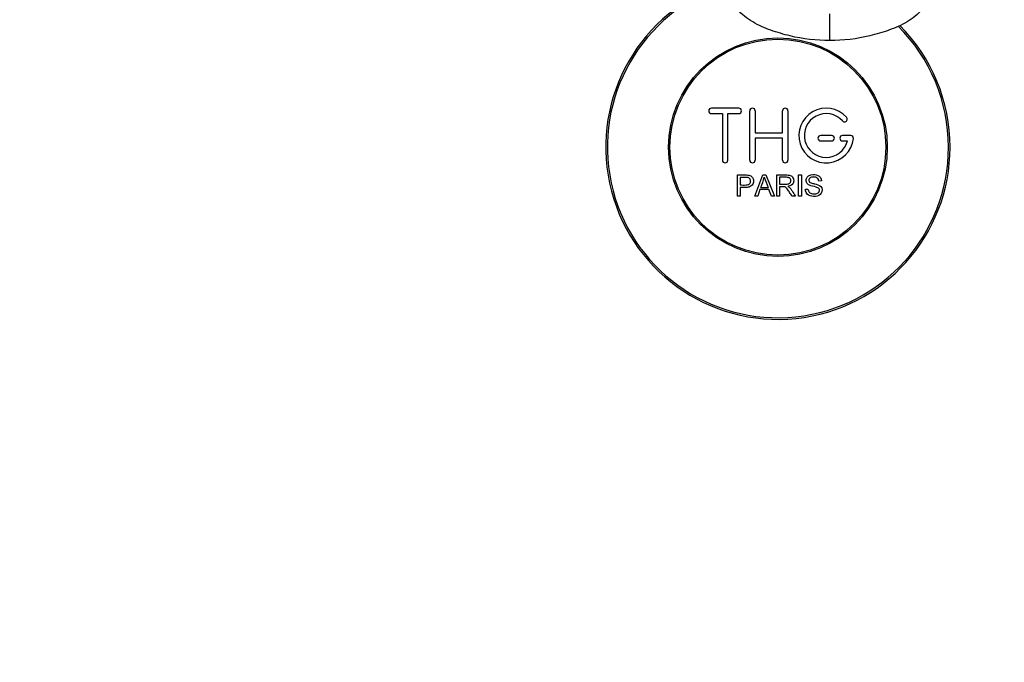
# Model space of a CAD drawing. Units: millimetres. Extents: x 0 to 1245, y 0 to 1897.
# Drawn here: x 520 to 701, y 298 to 415 of the extents above; entities that cross this region are included whole.
import ezdxf
from ezdxf import colors
from ezdxf.entities.mleader import LeaderData, LeaderLine
from ezdxf.math import Vec2, Vec3

# ---------------------------------------------------------------- set-up
doc = ezdxf.new("R2010")
doc.units = ezdxf.units.MM
doc.layers.add('DV5_Défaut', color=7, linetype='Continuous')
doc.layers.add('Défaut', color=7, linetype='Continuous')

# ---------------------------------------------------------------- blocks, each defined once
blk = doc.blocks.new('_DOT')
at = {"color": 0}
blk.add_line((0, 0), (-1, 0), dxfattribs=at)
at = {"color": 0, "const_width": 0.333}
blk.add_lwpolyline([(-0.1665, 0, 1), (0.1665, 0, 1)], format="xyb", close=True, dxfattribs=at)
blk = doc.blocks.new('SE4')
at = {"layer": 'DV5_Défaut', "color": 7, "linetype": 'Continuous'}
for p, q in [((668.7, 411.66), (668.7, 416.53)), ((652.03, 399.3), (647.03, 399.3)), ((647.03, 398.3), (649.03, 398.3)), ((649.03, 398.3), (649.03, 389.8)), ((650.03, 389.8), (650.03, 398.3)), ((650.03, 398.3), (652.03, 398.3)), ((654.03, 389.8), (654.03, 398.8)), ((655.03, 398.8), (655.03, 394.8)), ((660.03, 394.8), (660.03, 398.8)), ((661.03, 398.8), (661.03, 389.8)), ((655.03, 394.8), (660.03, 394.8)), ((660.03, 393.8), (655.03, 393.8)), ((655.03, 393.8), (655.03, 389.8)), ((660.03, 389.8), (660.03, 393.8)), ((669.03, 394.3), (667.03, 394.3)), ((667.03, 393.3), (669.03, 393.3)), ((672.51, 394.3), (671.03, 394.3)), ((671.03, 393.3), (671.91, 393.3)), ((651.78, 383.22), (651.78, 387.09)), ((652.29, 386.64), (652.29, 385.25)), ((654.96, 383.22), (656.45, 387.09)), ((656.45, 387.09), (657, 387.09)), ((657, 387.09), (658.58, 383.22)), ((658.99, 383.22), (658.99, 387.09)), ((659.5, 386.66), (659.5, 385.39)), ((662.97, 383.22), (662.97, 387.09)), ((662.97, 387.09), (663.49, 387.09)), ((663.49, 387.09), (663.49, 383.22)), ((667.17, 386), (666.68, 385.97)), ((652.29, 384.8), (652.29, 383.22)), ((655.92, 384.4), (655.5, 383.22)), ((657.55, 384.4), (655.92, 384.4)), ((656.07, 384.81), (657.39, 384.81)), ((658, 383.22), (657.55, 384.4)), ((659.5, 384.94), (659.5, 383.22)), ((664.22, 384.47), (664.7, 384.51)), ((652.29, 383.22), (651.78, 383.22)), ((655.5, 383.22), (654.96, 383.22)), ((658.58, 383.22), (658, 383.22)), ((659.5, 383.22), (658.99, 383.22)), ((662.4, 383.22), (661.76, 383.22)), ((663.49, 383.22), (662.97, 383.22))]:
    blk.add_line(p, q, dxfattribs=at)
for radius in [20, 19.75]:
    blk.add_circle((659.2, 392.17), radius, dxfattribs=at)
for centre, radius, start, end in [((659.2, 392.17), 31.5, 108.1147, 0), ((659.2, 392.17), 31.2, 108.1511, 0), ((659.2, 392.17), 31.5, 0, 44.9776), ((659.2, 392.17), 31.2, 0, 45.1904), ((647.03, 398.8), 0.5, 90, 270), ((652.03, 398.8), 0.5, 270, 90), ((654.53, 398.8), 0.5, 0, 180), ((660.53, 398.8), 0.5, 0, 180), ((668.03, 394.3), 5, 41.8103, 353.6206), ((668.03, 394.3), 4, 41.8103, 345.5225), ((671.39, 397.3), 0.5, 221.8103, 41.8103), ((667.03, 393.8), 0.5, 90, 270), ((669.03, 393.8), 0.5, 270, 90), ((671.03, 393.8), 0.5, 90, 270), ((672.51, 393.8), 0.5, 353.6206, 90), ((649.53, 389.8), 0.5, 180, 0), ((654.53, 389.8), 0.5, 180, 0), ((660.53, 389.8), 0.5, 180, 0), ((645.49, 389.46), 11.56, 336.2717, 346.0894), ((689.5, 397.56), 34.55, 198.3483, 201.6523)]:
    blk.add_arc(centre, radius, start, end, dxfattribs=at)
for points, knots in [([(668.7, 411.66), (666.23, 411.66), (663.8, 411.94), (660.24, 412.8), (659.06, 413.15), (656.76, 413.97), (655.64, 414.45), (653.54, 415.7), (652.6, 416.44), (651.02, 418.25), (650.42, 419.25), (649.76, 420.88), (649.57, 421.44), (649.28, 422.56), (649.18, 423.14), (649.18, 423.71)], [0, 0, 0, 0, 0.285961, 0.285961, 0.428941, 0.428941, 0.571921, 0.571921, 0.714902, 0.714902, 0.857882, 0.857882, 0.929372, 0.929372, 1, 1, 1, 1]), ([(688.22, 423.71), (688.22, 423.14), (688.12, 422.56), (687.83, 421.44), (687.65, 420.89), (686.99, 419.26), (686.38, 418.25), (684.82, 416.46), (683.86, 415.7), (681.78, 414.46), (680.65, 413.97), (678.36, 413.16), (677.2, 412.81), (673.63, 411.95), (671.17, 411.66), (668.7, 411.66)], [0, 0, 0, 0, 0.070562, 0.070562, 0.142057, 0.142057, 0.285048, 0.285048, 0.428038, 0.428038, 0.571029, 0.571029, 0.714019, 0.714019, 1, 1, 1, 1]), ([(651.78, 387.09), (652.34, 387.09), (652.9, 387.11), (653.74, 387.08), (654.03, 387.05), (654.51, 386.74), (654.66, 386.48), (654.76, 385.92), (654.72, 385.63), (654.46, 385.14), (654.22, 384.95), (653.69, 384.8), (653.4, 384.8), (652.85, 384.8), (652.57, 384.8), (652.29, 384.8)], [0, 0, 0, 0, 0.25, 0.25, 0.375, 0.375, 0.5, 0.5, 0.625, 0.625, 0.75, 0.75, 0.875, 0.875, 1, 1, 1, 1]), ([(652.29, 385.25), (652.65, 385.25), (653.01, 385.24), (653.37, 385.25), (653.5, 385.26), (653.63, 385.27), (653.75, 385.31), (653.82, 385.33), (653.89, 385.36), (653.94, 385.4), (654, 385.44), (654.05, 385.49), (654.09, 385.55), (654.13, 385.6), (654.15, 385.66), (654.17, 385.72), (654.2, 385.81), (654.21, 385.9), (654.2, 386), (654.2, 386.08), (654.18, 386.16), (654.15, 386.23), (654.13, 386.31), (654.08, 386.38), (654.02, 386.44), (653.97, 386.5), (653.92, 386.54), (653.85, 386.57), (653.79, 386.6), (653.73, 386.61), (653.67, 386.62), (653.39, 386.66), (653.11, 386.64), (652.84, 386.64), (652.65, 386.64), (652.47, 386.64), (652.29, 386.64)], [0, 0, 0, 0, 0.231765, 0.231765, 0.231765, 0.316277, 0.316277, 0.316277, 0.361783, 0.361783, 0.361783, 0.408006, 0.408006, 0.408006, 0.448771, 0.448771, 0.448771, 0.50874, 0.50874, 0.50874, 0.561715, 0.561715, 0.561715, 0.615279, 0.615279, 0.615279, 0.661556, 0.661556, 0.661556, 0.702535, 0.702535, 0.702535, 0.881689, 0.881689, 0.881689, 1, 1, 1, 1]), ([(658.99, 387.09), (659.61, 387.09), (660.23, 387.11), (660.84, 387.09), (661, 387.09), (661.16, 387.07), (661.31, 387.04), (661.41, 387.02), (661.52, 386.99), (661.61, 386.93), (661.7, 386.88), (661.79, 386.81), (661.85, 386.72), (661.93, 386.63), (661.99, 386.52), (662.03, 386.4), (662.07, 386.29), (662.09, 386.16), (662.09, 386.04), (662.09, 385.92), (662.07, 385.79), (662.02, 385.67), (661.98, 385.56), (661.92, 385.45), (661.84, 385.36), (661.77, 385.28), (661.68, 385.22), (661.59, 385.17), (661.45, 385.09), (661.3, 385.04), (661.14, 385.01), (661.09, 385), (661.05, 384.99), (661, 384.98)], [0, 0, 0, 0, 0.342367, 0.342367, 0.342367, 0.429636, 0.429636, 0.429636, 0.489631, 0.489631, 0.489631, 0.550431, 0.550431, 0.550431, 0.618335, 0.618335, 0.618335, 0.686568, 0.686568, 0.686568, 0.757145, 0.757145, 0.757145, 0.82455, 0.82455, 0.82455, 0.884309, 0.884309, 0.884309, 0.97195, 0.97195, 0.97195, 1, 1, 1, 1]), ([(659.5, 385.39), (659.91, 385.39), (660.32, 385.37), (660.73, 385.39), (660.85, 385.39), (660.96, 385.41), (661.07, 385.44), (661.15, 385.45), (661.22, 385.48), (661.28, 385.52), (661.34, 385.55), (661.38, 385.6), (661.42, 385.64), (661.46, 385.69), (661.49, 385.75), (661.52, 385.8), (661.54, 385.87), (661.56, 385.94), (661.56, 386.01), (661.56, 386.08), (661.56, 386.15), (661.54, 386.21), (661.52, 386.28), (661.48, 386.35), (661.44, 386.41), (661.4, 386.46), (661.35, 386.5), (661.3, 386.53), (661.24, 386.57), (661.18, 386.6), (661.12, 386.61), (661, 386.65), (660.87, 386.66), (660.74, 386.66), (660.33, 386.67), (659.92, 386.66), (659.5, 386.66)], [0, 0, 0, 0, 0.254173, 0.254173, 0.254173, 0.326818, 0.326818, 0.326818, 0.373831, 0.373831, 0.373831, 0.41241, 0.41241, 0.41241, 0.45084, 0.45084, 0.45084, 0.494322, 0.494322, 0.494322, 0.538141, 0.538141, 0.538141, 0.5837, 0.5837, 0.5837, 0.62279, 0.62279, 0.62279, 0.663667, 0.663667, 0.663667, 0.744083, 0.744083, 0.744083, 1, 1, 1, 1]), ([(666.68, 385.97), (666.66, 386.18), (666.57, 386.39), (666.24, 386.66), (666.01, 386.7), (665.59, 386.71), (665.36, 386.7), (664.97, 386.51), (664.84, 386.29), (664.86, 385.97), (664.91, 385.87), (665.07, 385.72), (665.17, 385.68), (665.47, 385.57), (665.69, 385.53), (666.31, 385.38), (666.76, 385.29), (667.33, 384.66), (667.36, 384.14), (666.91, 383.41), (666.48, 383.21), (665.63, 383.13), (665.18, 383.18), (664.45, 383.62), (664.23, 384.04), (664.22, 384.47)], [0, 0, 0, 0, 0.0625, 0.0625, 0.125, 0.125, 0.1875, 0.1875, 0.25, 0.25, 0.28125, 0.28125, 0.3125, 0.3125, 0.375, 0.375, 0.5, 0.5, 0.625, 0.625, 0.75, 0.75, 0.875, 0.875, 1, 1, 1, 1]), ([(664.7, 384.51), (664.72, 384.3), (664.79, 384.09), (665.09, 383.78), (665.29, 383.69), (665.71, 383.61), (665.93, 383.6), (666.35, 383.68), (666.57, 383.77), (666.82, 384.12), (666.84, 384.37), (666.6, 384.73), (666.39, 384.81), (665.77, 384.99), (665.33, 385.05), (664.76, 385.32), (664.58, 385.46), (664.37, 385.83), (664.34, 386.06), (664.42, 386.48), (664.52, 386.68), (664.84, 386.97), (665.04, 387.06), (665.67, 387.21), (666.11, 387.19), (666.9, 386.84), (667.16, 386.43), (667.17, 386)], [0, 0, 0, 0, 0.0625, 0.0625, 0.125, 0.125, 0.1875, 0.1875, 0.25, 0.25, 0.3125, 0.3125, 0.375, 0.375, 0.5, 0.5, 0.5625, 0.5625, 0.625, 0.625, 0.6875, 0.6875, 0.75, 0.75, 0.875, 0.875, 1, 1, 1, 1]), ([(661.76, 383.22), (661.62, 383.44), (661.48, 383.66), (661.2, 384.1), (661.07, 384.32), (660.87, 384.57), (660.83, 384.62), (660.74, 384.72), (660.69, 384.77), (660.54, 384.88), (660.41, 384.93), (660.22, 384.94), (660.15, 384.94), (660.02, 384.94), (659.83, 384.94), (659.63, 384.94), (659.5, 384.94)], [0, 0, 0, 0, 0.25, 0.25, 0.5, 0.5, 0.5625, 0.5625, 0.625, 0.625, 0.75, 0.75, 0.8125, 0.8125, 0.875, 1, 1, 1, 1]), ([(661, 384.98), (661.08, 384.94), (661.17, 384.9), (661.32, 384.79), (661.39, 384.72), (661.58, 384.51), (661.68, 384.35), (661.99, 383.87), (662.19, 383.55), (662.4, 383.22)], [0, 0, 0, 0, 0.125, 0.125, 0.25, 0.25, 0.5, 0.5, 1, 1, 1, 1])]:
    blk.add_open_spline(points, degree=3, knots=knots, dxfattribs=at)

msp = doc.modelspace()

# ---------------------------------------------------------------- block references
at = {"layer": 'Défaut'}
msp.add_blockref('SE4', (0, 0), dxfattribs=at)

# ---------------------------------------------------------------- leaders
at = {"layer": 'Défaut', "color": 7, "linetype": 'Continuous'}
ml = msp.add_multileader_mtext('Standard', dxfattribs=at)
ml.set_content('{\\pxsm0.9;\\fSolid Edge ISO|b1||i0||c0|p34;\\W1.;01/03/2021\\P}', color=256)
ml.set_leader_properties()
ml.set_arrow_properties(name='DOT')
ml.build(insert=Vec2(0, 0))
ml.multileader.update_dxf_attribs({"leader_type": 0, "dogleg_length": 0, "arrow_head_size": 12})
ctx = ml.context
ctx.base_point, ctx.char_height, ctx.arrow_head_size, ctx.landing_gap_size = Vec3(981.73, 1889.95), 12, 12, 4.2
notes = []
notes.append((ctx, [(0, (0, 0, 0), (0, 0), (1, 0), 1, [])]))
ctx.mtext.insert = Vec3(983.73, 1896.07)
for ctx, leaders in notes:
    for number, flags, end, landing, length, lines in leaders:
        leader = LeaderData()
        leader.index, (leader.has_last_leader_line, leader.has_dogleg_vector, leader.attachment_direction) = number, flags
        leader.last_leader_point, leader.dogleg_vector, leader.dogleg_length = Vec3(end), Vec3(landing), length
        for number, points, colour, breaks in lines:
            line = LeaderLine()
            line.index, line.vertices, line.color, line.breaks = number, Vec3.list(points), colors.encode_raw_color(colour), breaks
            leader.lines.append(line)
        ctx.leaders.append(leader)

doc.saveas('drawing.dxf')
